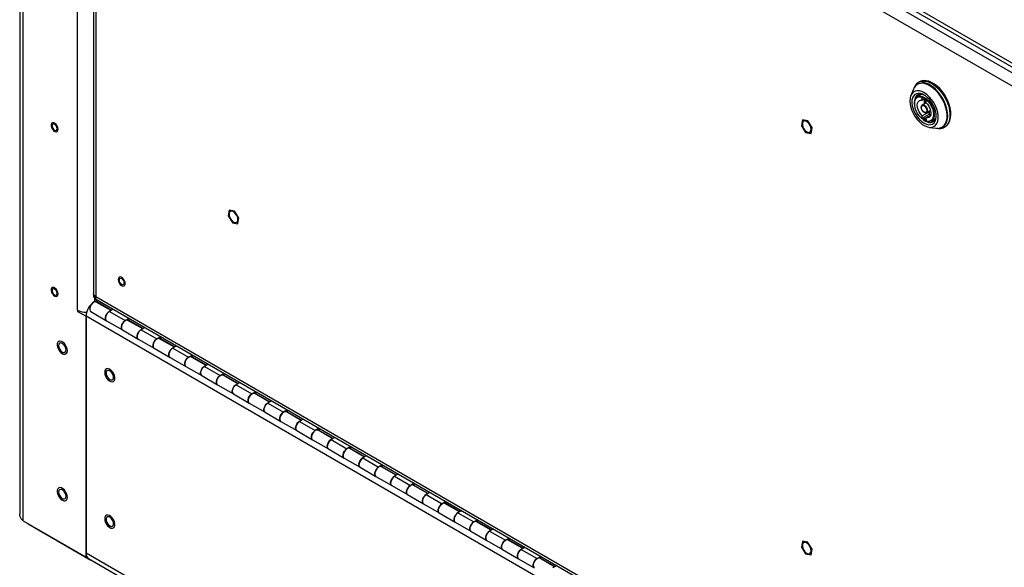
# Model space of a CAD drawing. Units: inches. Extents: x 0.4 to 16.6, y 0.2 to 10.8.
# Drawn here: x 1.7 to 2.8, y 2 to 2.6 of the extents above; entities that cross this region are included whole.
import ezdxf

# ---------------------------------------------------------------- set-up
doc = ezdxf.new("R2010")
doc.units = ezdxf.units.IN
doc.header["$MEASUREMENT"] = 0

msp = doc.modelspace()

# ---------------------------------------------------------------- linework, layer by layer
at = {"color": 7, "linetype": 'Continuous', "lineweight": 25}
for p, q in [((1.65443, 3.28718), (1.65443, 2.07947)), ((1.65832, 2.07173), (1.65832, 3.28406)), ((1.71906, 2.30658), (1.71906, 3.18379)), ((1.72847, 3.17901), (3.61998, 2.08707)), ((1.73122, 3.17292), (3.62273, 2.08098)), ((1.74356, 3.1594), (3.6179, 2.07737)), ((1.7367, 3.15189), (1.7367, 2.3244)), ((3.60905, 2.06745), (1.73939, 3.14678)), ((1.73939, 3.14678), (1.73939, 2.32199)), ((2.65783, 2.56096), (2.65826, 2.56119)), ((2.65818, 2.56117), (2.65783, 2.56096)), ((2.65865, 2.56142), (2.65818, 2.56117)), ((2.65179, 2.55315), (2.6489, 2.5461)), ((2.65691, 2.55888), (2.65621, 2.55848)), ((2.66105, 2.54741), (2.65637, 2.54471)), ((2.66155, 2.54073), (2.66152, 2.54356)), ((2.66155, 2.54073), (2.66422, 2.54227)), ((2.6657, 2.54121), (2.66573, 2.53837)), ((2.66609, 2.53804), (2.66168, 2.5355)), ((2.66173, 2.52362), (2.66938, 2.52804)), ((2.6666, 2.52698), (2.67101, 2.52952)), ((2.66938, 2.52804), (2.66902, 2.52837)), ((2.66941, 2.52521), (2.66938, 2.52804)), ((2.66994, 2.52829), (2.66952, 2.52866)), ((2.66996, 2.52548), (2.66994, 2.52829)), ((2.52802, 2.51886), (2.5268, 2.51249)), ((2.53399, 2.5178), (2.52807, 2.5189)), ((2.53878, 2.51026), (2.53408, 2.51774)), ((2.66175, 2.52079), (2.66173, 2.52362)), ((2.66175, 2.52079), (2.66941, 2.52521)), ((2.6628, 2.52001), (2.66419, 2.52081)), ((2.66281, 2.51936), (2.6628, 2.52001)), ((2.66291, 2.51925), (2.66526, 2.51765)), ((2.6642, 2.51967), (2.66323, 2.51911)), ((2.6642, 2.51967), (2.66419, 2.52081)), ((2.66592, 2.51943), (2.66489, 2.51883)), ((2.66489, 2.51883), (2.66489, 2.51818)), ((2.6659, 2.52126), (2.67107, 2.52425)), ((2.6659, 2.52126), (2.66593, 2.51843)), ((2.66996, 2.52548), (2.6711, 2.52483)), ((2.67192, 2.51777), (2.6766, 2.52047)), ((2.52682, 2.51238), (2.53152, 2.50491)), ((2.53758, 2.50378), (2.5388, 2.51016)), ((2.66939, 2.51061), (2.67694, 2.50958)), ((2.68377, 2.51075), (2.68446, 2.51115)), ((2.68673, 2.5109), (2.68708, 2.51111)), ((2.53161, 2.50484), (2.53753, 2.50374)), ((1.88826, 2.41827), (1.88704, 2.41189)), ((1.89424, 2.41721), (1.88832, 2.41831)), ((1.88707, 2.41178), (1.89177, 2.40431)), ((1.89902, 2.40967), (1.89432, 2.41714)), ((1.89783, 2.40318), (1.89905, 2.40956)), ((1.89185, 2.40424), (1.89777, 2.40314)), ((1.7367, 2.3244), (1.7367, 2.32332)), ((1.73687, 2.3237), (1.7367, 2.3244)), ((1.73939, 2.32199), (1.7374, 2.32304)), ((1.73787, 2.32016), (1.73787, 2.31621)), ((1.7392, 2.31899), (1.74013, 2.31846)), ((1.73961, 2.31895), (1.7393, 2.31974)), ((1.73939, 2.32199), (3.60905, 1.24266)), ((1.73787, 2.31621), (1.74094, 2.31799)), ((1.73787, 2.31621), (1.73829, 2.31597)), ((1.75633, 2.30626), (1.73992, 2.31573)), ((1.74013, 2.31846), (3.61213, 1.23777)), ((1.74121, 2.31549), (1.74121, 2.31783)), ((1.75677, 2.30651), (1.74121, 2.31549)), ((1.74563, 2.31294), (1.7452, 2.31269)), ((1.75879, 2.30768), (1.75454, 2.30522)), ((1.71906, 2.30658), (1.71906, 2.30535)), ((1.72018, 2.306), (1.71906, 2.30535)), ((1.71906, 2.30535), (1.72847, 2.29992)), ((3.61998, 1.20798), (1.72847, 2.29992)), ((1.72847, 2.29992), (1.72847, 2.03586)), ((1.72847, 2.03124), (1.72847, 2.29992)), ((1.7338, 2.30512), (1.75148, 2.29492)), ((1.75454, 2.30522), (1.77222, 2.29502)), ((1.77647, 2.29747), (1.77222, 2.29502)), ((1.77657, 2.29508), (1.77657, 2.29742)), ((1.75148, 2.29492), (1.76916, 2.28471)), ((1.79169, 2.28585), (1.77528, 2.29532)), ((1.77657, 2.29508), (1.77613, 2.29483)), ((1.79212, 2.2861), (1.77657, 2.29508)), ((1.79415, 2.28727), (1.7899, 2.28481)), ((1.76916, 2.28471), (1.78683, 2.27451)), ((1.7899, 2.28481), (1.80757, 2.27461)), ((1.81183, 2.27706), (1.80757, 2.27461)), ((1.82704, 2.26544), (1.81064, 2.27491)), ((1.81192, 2.27467), (1.81192, 2.27701)), ((1.78683, 2.27451), (1.80451, 2.2643)), ((1.80451, 2.2643), (1.82219, 2.2541)), ((1.81192, 2.27467), (1.81149, 2.27442)), ((1.82748, 2.26569), (1.81192, 2.27467)), ((1.8295, 2.26686), (1.82525, 2.2644)), ((1.82525, 2.2644), (1.84293, 2.2542)), ((1.82219, 2.2541), (1.83987, 2.24389)), ((1.84718, 2.25665), (1.84293, 2.2542)), ((1.8624, 2.24503), (1.84599, 2.2545)), ((1.84728, 2.25426), (1.84684, 2.25401)), ((1.84728, 2.25426), (1.84728, 2.2566)), ((1.86283, 2.24528), (1.84728, 2.25426)), ((1.83987, 2.24389), (1.85754, 2.23369)), ((1.86486, 2.24645), (1.86061, 2.24399)), ((1.86061, 2.24399), (1.87828, 2.23379)), ((1.85754, 2.23369), (1.87522, 2.22348)), ((1.88254, 2.23624), (1.87828, 2.23379)), ((1.89776, 2.22462), (1.88135, 2.23409)), ((1.88263, 2.23385), (1.8822, 2.2336)), ((1.88263, 2.23385), (1.88263, 2.23619)), ((1.89819, 2.22487), (1.88263, 2.23385)), ((1.87522, 2.22348), (1.8929, 2.21328)), ((1.90021, 2.22604), (1.89596, 2.22358)), ((1.89596, 2.22358), (1.91364, 2.21338)), ((1.8929, 2.21328), (1.91058, 2.20307)), ((1.91789, 2.21583), (1.91364, 2.21338)), ((1.93311, 2.20421), (1.9167, 2.21368)), ((1.91799, 2.21344), (1.91755, 2.21319)), ((1.91799, 2.21344), (1.91799, 2.21578)), ((1.93354, 2.20446), (1.91799, 2.21344)), ((1.91058, 2.20307), (1.92825, 2.19287)), ((1.93557, 2.20563), (1.93132, 2.20317)), ((1.93132, 2.20317), (1.94899, 2.19297)), ((1.92825, 2.19287), (1.94593, 2.18266)), ((1.95325, 2.19542), (1.94899, 2.19297)), ((1.96847, 2.1838), (1.95206, 2.19327)), ((1.95334, 2.19303), (1.95291, 2.19278)), ((1.95334, 2.19303), (1.95334, 2.19537)), ((1.9689, 2.18405), (1.95334, 2.19303)), ((1.94593, 2.18266), (1.96361, 2.17246)), ((1.97093, 2.18522), (1.96667, 2.18276)), ((1.96667, 2.18276), (1.98435, 2.17256)), ((1.96361, 2.17246), (1.98129, 2.16225)), ((1.9886, 2.17501), (1.98435, 2.17256)), ((2.00382, 2.16339), (1.98741, 2.17286)), ((1.9887, 2.17262), (1.98827, 2.17237)), ((1.9887, 2.17262), (1.9887, 2.17496)), ((2.00425, 2.16364), (1.9887, 2.17262)), ((2.00628, 2.16481), (2.00203, 2.16235)), ((1.98129, 2.16225), (1.99897, 2.15205)), ((2.00203, 2.16235), (2.01971, 2.15215)), ((2.02396, 2.1546), (2.01971, 2.15215)), ((2.02405, 2.15221), (2.02405, 2.15455)), ((1.99897, 2.15205), (2.01664, 2.14184)), ((2.03918, 2.14298), (2.02277, 2.15245)), ((2.02405, 2.15221), (2.02362, 2.15196)), ((2.03961, 2.14323), (2.02405, 2.15221)), ((2.04164, 2.1444), (2.03738, 2.14194)), ((2.01664, 2.14184), (2.03432, 2.13164)), ((2.03738, 2.14194), (2.05506, 2.13174)), ((2.05931, 2.13419), (2.05506, 2.13174)), ((2.07453, 2.12257), (2.05812, 2.13204)), ((2.05941, 2.1318), (2.05941, 2.13414)), ((2.03432, 2.13164), (2.052, 2.12143)), ((2.052, 2.12143), (2.06968, 2.11123)), ((2.05941, 2.1318), (2.05898, 2.13155)), ((2.07497, 2.12282), (2.05941, 2.1318)), ((2.07699, 2.12399), (2.07274, 2.12153)), ((2.07274, 2.12153), (2.09042, 2.11133)), ((2.06968, 2.11123), (2.08735, 2.10102)), ((2.09467, 2.11378), (2.09042, 2.11133)), ((2.10989, 2.10216), (2.09348, 2.11163)), ((2.09476, 2.11139), (2.09433, 2.11114)), ((2.09476, 2.11139), (2.09476, 2.11373)), ((2.11032, 2.10241), (2.09476, 2.11139)), ((2.08735, 2.10102), (2.10503, 2.09082)), ((2.11235, 2.10358), (2.10809, 2.10112)), ((2.10809, 2.10112), (2.12577, 2.09092)), ((2.10503, 2.09082), (2.12271, 2.08061)), ((2.13002, 2.09337), (2.12577, 2.09092)), ((2.14524, 2.08175), (2.12883, 2.09122)), ((2.13012, 2.09098), (2.12969, 2.09073)), ((2.13012, 2.09098), (2.13012, 2.09332)), ((2.14568, 2.082), (2.13012, 2.09098)), ((2.12271, 2.08061), (2.14039, 2.07041)), ((2.1477, 2.08317), (2.14345, 2.08071)), ((2.14345, 2.08071), (2.16113, 2.07051)), ((1.65832, 2.07173), (1.72847, 2.03124)), ((1.66372, 2.06861), (1.66372, 2.06861)), ((1.66372, 2.06861), (1.73387, 2.02811)), ((2.14039, 2.07041), (2.15806, 2.0602)), ((2.16538, 2.07296), (2.16113, 2.07051)), ((2.1806, 2.06134), (2.16419, 2.07081)), ((2.16548, 2.07057), (2.16504, 2.07032)), ((2.16548, 2.07057), (2.16548, 2.07291)), ((2.18103, 2.06159), (2.16548, 2.07057)), ((2.15806, 2.0602), (2.17574, 2.05)), ((2.18306, 2.06276), (2.1788, 2.0603)), ((2.1788, 2.0603), (2.19648, 2.0501)), ((2.17574, 2.05), (2.19342, 2.03979)), ((2.20074, 2.05255), (2.19648, 2.0501)), ((2.21595, 2.04093), (2.19954, 2.0504)), ((2.20083, 2.05016), (2.2004, 2.04991)), ((2.20083, 2.05016), (2.20083, 2.0525)), ((2.21639, 2.04118), (2.20083, 2.05016)), ((2.52802, 2.04894), (2.5268, 2.04257)), ((2.53399, 2.04788), (2.52807, 2.04898)), ((2.53878, 2.04034), (2.53408, 2.04782)), ((3.61998, 0.94391), (1.72847, 2.03586)), ((2.19342, 2.03979), (2.2111, 2.02959)), ((2.21841, 2.04235), (2.21416, 2.03989)), ((2.21416, 2.03989), (2.23184, 2.02969)), ((2.52682, 2.04246), (2.53152, 2.03499)), ((2.53161, 2.03492), (2.53753, 2.03382)), ((2.53758, 2.03386), (2.5388, 2.04024)), ((1.72847, 2.03124), (1.72936, 2.03175)), ((1.73122, 2.02977), (3.61998, 0.93941)), ((1.73387, 2.02811), (1.73387, 2.02824)), ((1.73398, 2.02818), (1.73387, 2.02811)), ((2.2111, 2.02959), (2.22878, 2.01938)), ((2.23609, 2.03214), (2.23184, 2.02969)), ((2.25131, 2.02052), (2.2349, 2.02999)), ((2.23619, 2.02975), (2.23575, 2.0295)), ((2.23619, 2.02975), (2.23619, 2.03209)), ((2.25174, 2.02077), (2.23619, 2.02975)), ((2.25377, 2.02194), (2.24952, 2.01948))]:
    msp.add_line(p, q, dxfattribs=at)
at = {"color": 7, "linetype": 'Continuous', "lineweight": 25, "flags": 128}
for points in [[(2.65826, 2.56119), (2.65922, 2.56162), (2.66183, 2.56225), (2.66471, 2.56222), (2.66777, 2.56155), (2.67095, 2.56025), (2.67415, 2.55835), (2.67731, 2.55589), (2.68035, 2.55295), (2.68319, 2.54959), (2.68576, 2.54589), (2.68799, 2.54194), (2.68984, 2.53785), (2.69126, 2.53371), (2.69221, 2.52962), (2.69267, 2.52569), (2.69263, 2.52202), (2.69208, 2.51868), (2.69105, 2.51577), (2.68956, 2.51336), (2.68764, 2.5115), (2.68674, 2.51091)], [(2.68708, 2.51111), (2.68799, 2.5117), (2.68991, 2.51356), (2.6914, 2.51598), (2.69243, 2.51889), (2.69298, 2.52222), (2.69302, 2.5259), (2.69256, 2.52983), (2.69161, 2.53391), (2.6902, 2.53805), (2.68835, 2.54215), (2.68611, 2.54609), (2.68354, 2.54979), (2.6807, 2.55315), (2.67767, 2.5561), (2.67451, 2.55855), (2.6713, 2.56045), (2.66813, 2.56175), (2.66506, 2.56243), (2.66219, 2.56245), (2.65957, 2.56183), (2.65865, 2.56142)], [(2.68681, 2.51105), (2.68798, 2.51168), (2.68994, 2.51346), (2.69151, 2.51569), (2.69268, 2.51834), (2.69343, 2.52138), (2.69372, 2.52477), (2.69355, 2.52841), (2.69293, 2.53222), (2.69187, 2.5361), (2.69041, 2.53998), (2.68857, 2.54377), (2.68639, 2.5474), (2.68393, 2.5508), (2.68123, 2.55389), (2.67833, 2.5566), (2.6753, 2.55889), (2.67219, 2.56068), (2.66905, 2.56194), (2.66595, 2.56261), (2.66298, 2.56266), (2.66024, 2.56209), (2.65876, 2.56139), (2.65876, 2.56139)], [(2.64786, 2.53994), (2.64814, 2.53651), (2.64893, 2.53289), (2.6502, 2.52922), (2.6519, 2.5256), (2.65398, 2.52216), (2.65637, 2.519), (2.659, 2.51623), (2.66178, 2.51393), (2.66463, 2.51218), (2.66744, 2.51103), (2.67014, 2.51053), (2.67263, 2.51068), (2.67483, 2.51149), (2.67668, 2.51292), (2.67811, 2.51494), (2.67907, 2.51747), (2.67955, 2.52044), (2.67951, 2.52374), (2.67897, 2.52728), (2.67794, 2.53094), (2.67645, 2.5346), (2.67456, 2.53814), (2.67231, 2.54145), (2.66979, 2.54443), (2.66707, 2.54698), (2.66425, 2.54901), (2.66141, 2.55046), (2.65864, 2.55129), (2.65604, 2.55147), (2.65368, 2.55099), (2.65165, 2.54986), (2.65001, 2.54813), (2.6488, 2.54585), (2.64808, 2.54309), (2.64786, 2.53994)], [(2.67694, 2.50958), (2.67925, 2.50947), (2.68188, 2.50992), (2.6842, 2.51101), (2.68616, 2.51272), (2.68769, 2.51499), (2.68877, 2.51777), (2.68936, 2.52098), (2.68945, 2.52455), (2.68904, 2.52838), (2.68813, 2.53237), (2.68675, 2.53642), (2.68494, 2.54042), (2.68274, 2.54427), (2.68021, 2.54787), (2.67742, 2.55113), (2.67443, 2.55396), (2.67133, 2.55629), (2.66819, 2.55806), (2.6651, 2.55922), (2.66214, 2.55974), (2.65938, 2.55961), (2.6569, 2.55884), (2.65475, 2.55743), (2.653, 2.55544), (2.65179, 2.55315)], [(2.68446, 2.51115), (2.68593, 2.51219), (2.68768, 2.51419), (2.68899, 2.51672), (2.68982, 2.51973), (2.69016, 2.52313), (2.69, 2.52684), (2.68934, 2.53076), (2.68819, 2.5348), (2.68659, 2.53883), (2.68458, 2.54277), (2.68221, 2.54651), (2.67954, 2.54995), (2.67664, 2.55301), (2.67358, 2.55559), (2.67045, 2.55765)], [(2.66389, 2.51523), (2.66645, 2.51407), (2.66892, 2.51352), (2.6712, 2.5136), (2.67321, 2.51431), (2.67487, 2.51562), (2.67614, 2.51749), (2.67695, 2.51985), (2.67729, 2.52261), (2.67714, 2.52567), (2.6765, 2.52892), (2.6754, 2.53225), (2.67388, 2.53554), (2.67199, 2.53866), (2.6698, 2.5415), (2.66739, 2.54397), (2.66486, 2.54596), (2.66228, 2.54742), (2.65975, 2.54828), (2.65736, 2.54851), (2.65521, 2.54812), (2.65336, 2.5471), (2.65189, 2.5455), (2.65085, 2.54338), (2.65027, 2.54081), (2.65018, 2.53789), (2.65058, 2.53471), (2.65145, 2.53141), (2.65276, 2.52808), (2.65448, 2.52487), (2.65652, 2.52187), (2.65883, 2.51921), (2.66132, 2.51697), (2.66389, 2.51523)], [(2.66444, 2.54623), (2.66374, 2.54657), (2.66133, 2.54735), (2.65908, 2.5475), (2.65708, 2.54701), (2.6554, 2.54589), (2.65412, 2.54419), (2.65329, 2.54199), (2.65295, 2.53937), (2.6531, 2.53644), (2.65321, 2.5357)], [(2.65315, 2.53734), (2.65315, 2.53803), (2.6535, 2.54057), (2.65434, 2.54266), (2.65565, 2.54421), (2.65736, 2.54515), (2.65939, 2.54543), (2.66164, 2.54505), (2.66401, 2.54401), (2.66639, 2.54237), (2.66866, 2.54021), (2.67072, 2.53762), (2.67247, 2.53473), (2.67382, 2.53168), (2.67472, 2.5286), (2.67512, 2.52565), (2.675, 2.52297), (2.67437, 2.52067), (2.67326, 2.51887), (2.67172, 2.51766), (2.66982, 2.51708), (2.66765, 2.51718), (2.66532, 2.51793), (2.66532, 2.51793)], [(2.66281, 2.51936), (2.66056, 2.52117), (2.65845, 2.52345), (2.6566, 2.52608), (2.65508, 2.52894), (2.65397, 2.5319), (2.65332, 2.53482), (2.65315, 2.53756), (2.65349, 2.53999), (2.65431, 2.54199), (2.65454, 2.54236)], [(2.66173, 2.52362), (2.6599, 2.52555), (2.65833, 2.52784), (2.65712, 2.53034), (2.65635, 2.53289), (2.65607, 2.53531), (2.6563, 2.53744), (2.65703, 2.53915), (2.6582, 2.54031), (2.65974, 2.54085), (2.66155, 2.54073)], [(2.65792, 2.54456), (2.65916, 2.54465), (2.66132, 2.54428), (2.6636, 2.54328), (2.66588, 2.54171), (2.66807, 2.53963), (2.67004, 2.53715), (2.67173, 2.53437), (2.67303, 2.53144), (2.6739, 2.52848), (2.67428, 2.52565), (2.67418, 2.52306), (2.67358, 2.52085), (2.67282, 2.5195)], [(2.66066, 2.53272), (2.66088, 2.53395), (2.66153, 2.53473), (2.66252, 2.53494), (2.66369, 2.53455), (2.66486, 2.53362), (2.66587, 2.53229), (2.66654, 2.53076), (2.66679, 2.52927), (2.66657, 2.52804), (2.66592, 2.52726), (2.66493, 2.52705), (2.66376, 2.52744), (2.66259, 2.52837), (2.66159, 2.5297), (2.66091, 2.53123), (2.66066, 2.53272)], [(2.66163, 2.53547), (2.66165, 2.53548), (2.66168, 2.5355)], [(2.66168, 2.5355), (2.66277, 2.53572), (2.6641, 2.53528), (2.66544, 2.53422), (2.66657, 2.53271), (2.66734, 2.53097), (2.66762, 2.52928)], [(2.66573, 2.53837), (2.66755, 2.53645), (2.66912, 2.53415), (2.67033, 2.53165), (2.6711, 2.5291), (2.67138, 2.52668), (2.67115, 2.52455), (2.67042, 2.52285), (2.66925, 2.52169), (2.66771, 2.52115), (2.6659, 2.52126)], [(2.53777, 2.50845), (2.5375, 2.51047), (2.53672, 2.51258), (2.53552, 2.51455), (2.53402, 2.51618), (2.53239, 2.51727), (2.5308, 2.51773), (2.52944, 2.51748), (2.52843, 2.51657), (2.5279, 2.51509), (2.5279, 2.51321), (2.52843, 2.51111), (2.52944, 2.50904), (2.5308, 2.50722), (2.53239, 2.50584), (2.53402, 2.50506), (2.53552, 2.50495), (2.53672, 2.50553), (2.5375, 2.50675), (2.53777, 2.50845)], [(1.691, 2.50857), (1.69229, 2.50708), (1.69372, 2.50608), (1.69511, 2.50572), (1.69627, 2.50604), (1.69704, 2.50701), (1.69732, 2.50848), (1.69706, 2.51027), (1.69632, 2.51212), (1.69517, 2.5138), (1.69379, 2.51507), (1.69235, 2.51576), (1.69105, 2.51578), (1.69007, 2.51512), (1.68954, 2.51388), (1.68953, 2.51222), (1.69004, 2.51037), (1.691, 2.50857)], [(1.69618, 2.50918), (1.69597, 2.51053), (1.69536, 2.51192), (1.69446, 2.51314), (1.69339, 2.514), (1.69233, 2.51437), (1.69142, 2.5142), (1.69082, 2.5135), (1.69061, 2.51239), (1.69082, 2.51104), (1.69142, 2.50965), (1.69233, 2.50843), (1.69339, 2.50757), (1.69446, 2.5072), (1.69536, 2.50738), (1.69597, 2.50807), (1.69618, 2.50918)], [(1.89801, 2.40786), (1.89774, 2.40987), (1.89696, 2.41198), (1.89576, 2.41396), (1.89426, 2.41558), (1.89263, 2.41668), (1.89105, 2.41713), (1.88968, 2.41689), (1.88868, 2.41598), (1.88815, 2.4145), (1.88815, 2.41261), (1.88868, 2.41052), (1.88968, 2.40845), (1.89105, 2.40662), (1.89263, 2.40524), (1.89426, 2.40446), (1.89576, 2.40435), (1.89696, 2.40494), (1.89774, 2.40615), (1.89801, 2.40786)], [(1.76542, 2.33713), (1.76659, 2.33549), (1.76799, 2.33427), (1.76942, 2.33365), (1.77069, 2.3337), (1.77164, 2.33442), (1.77212, 2.33571), (1.77208, 2.3374), (1.77152, 2.33926), (1.77051, 2.34103), (1.76921, 2.34249), (1.76777, 2.34343), (1.76639, 2.34372), (1.76527, 2.34333), (1.76454, 2.3423), (1.76432, 2.34079), (1.76462, 2.33898), (1.76542, 2.33713)], [(1.77102, 2.33705), (1.77081, 2.33594), (1.77021, 2.33524), (1.76931, 2.33507), (1.76824, 2.33544), (1.76718, 2.3363), (1.76627, 2.33752), (1.76567, 2.33891), (1.76546, 2.34026), (1.76567, 2.34137), (1.76627, 2.34206), (1.76718, 2.34224), (1.76824, 2.34187), (1.76931, 2.34101), (1.77021, 2.33979), (1.77081, 2.3384), (1.77102, 2.33705)], [(1.691, 2.32485), (1.69229, 2.32336), (1.69372, 2.32236), (1.69511, 2.322), (1.69627, 2.32232), (1.69704, 2.32329), (1.69732, 2.32476), (1.69706, 2.32655), (1.69632, 2.3284), (1.69517, 2.33008), (1.69379, 2.33135), (1.69235, 2.33204), (1.69105, 2.33205), (1.69007, 2.3314), (1.68954, 2.33016), (1.68953, 2.3285), (1.69004, 2.32665), (1.691, 2.32485)], [(1.69618, 2.32546), (1.69597, 2.32681), (1.69536, 2.3282), (1.69446, 2.32942), (1.69339, 2.33028), (1.69233, 2.33065), (1.69142, 2.33047), (1.69082, 2.32978), (1.69061, 2.32867), (1.69082, 2.32732), (1.69142, 2.32593), (1.69233, 2.32471), (1.69339, 2.32385), (1.69446, 2.32348), (1.69536, 2.32366), (1.69597, 2.32435), (1.69618, 2.32546)], [(1.73992, 2.31573), (1.73943, 2.31594), (1.7381, 2.31594), (1.73664, 2.31529), (1.73519, 2.31408), (1.73395, 2.31244), (1.73304, 2.31057), (1.73258, 2.30868), (1.73262, 2.30699), (1.73315, 2.30571), (1.7338, 2.30512)], [(1.75148, 2.29492), (1.75083, 2.2955), (1.75029, 2.29679), (1.75026, 2.29847), (1.75072, 2.30036), (1.75162, 2.30224), (1.75287, 2.30387), (1.75431, 2.30509), (1.75454, 2.30522)], [(1.75454, 2.30522), (1.75308, 2.30409), (1.7518, 2.30251), (1.75083, 2.30066), (1.75029, 2.29875), (1.75026, 2.29702), (1.75072, 2.29567), (1.75148, 2.29492)], [(1.77528, 2.29532), (1.77478, 2.29553), (1.77346, 2.29553), (1.77199, 2.29488), (1.77055, 2.29367), (1.7693, 2.29203), (1.76839, 2.29016), (1.76793, 2.28827), (1.76797, 2.28658), (1.76851, 2.2853), (1.76916, 2.28471)], [(1.76916, 2.28471), (1.76839, 2.28546), (1.76793, 2.28682), (1.76797, 2.28855), (1.76851, 2.29045), (1.76947, 2.2923), (1.77076, 2.29389), (1.77222, 2.29502)], [(1.78683, 2.27451), (1.78618, 2.27509), (1.78565, 2.27638), (1.78561, 2.27806), (1.78607, 2.27995), (1.78698, 2.28183), (1.78823, 2.28346), (1.78967, 2.28468), (1.7899, 2.28481)], [(1.7899, 2.28481), (1.78844, 2.28368), (1.78715, 2.2821), (1.78618, 2.28025), (1.78565, 2.27834), (1.78561, 2.27661), (1.78607, 2.27526), (1.78683, 2.27451)], [(1.81064, 2.27491), (1.81014, 2.27512), (1.80882, 2.27512), (1.80735, 2.27447), (1.8059, 2.27326), (1.80466, 2.27162), (1.80375, 2.26975), (1.80329, 2.26786), (1.80333, 2.26617), (1.80386, 2.26489), (1.80451, 2.2643)], [(1.70748, 2.26328), (1.70682, 2.26548), (1.70573, 2.26761), (1.7043, 2.2695), (1.70266, 2.27098), (1.70096, 2.27191), (1.69935, 2.27222), (1.69797, 2.27187), (1.69694, 2.2709), (1.69636, 2.26939), (1.69627, 2.26747), (1.69669, 2.26533), (1.69758, 2.26314), (1.69885, 2.2611), (1.7004, 2.2594), (1.70209, 2.25818), (1.70377, 2.25756), (1.70528, 2.25758), (1.7065, 2.25825), (1.70731, 2.2595), (1.70765, 2.26123), (1.70748, 2.26328)], [(1.70613, 2.26244), (1.70587, 2.26424), (1.70515, 2.2661), (1.70404, 2.26782), (1.70267, 2.26918), (1.70122, 2.27002), (1.69986, 2.27023), (1.69875, 2.2698), (1.69803, 2.26877), (1.69777, 2.26726), (1.69803, 2.26547), (1.69875, 2.2636), (1.69986, 2.26188), (1.70122, 2.26052), (1.70267, 2.25968), (1.70404, 2.25947), (1.70515, 2.25991), (1.70587, 2.26094), (1.70613, 2.26244)], [(1.80451, 2.2643), (1.80375, 2.26505), (1.80329, 2.26641), (1.80333, 2.26814), (1.80386, 2.27004), (1.80483, 2.27189), (1.80612, 2.27348), (1.80757, 2.27461)], [(1.82219, 2.2541), (1.82154, 2.25468), (1.821, 2.25597), (1.82097, 2.25765), (1.82143, 2.25954), (1.82233, 2.26142), (1.82358, 2.26305), (1.82502, 2.26427), (1.82525, 2.2644)], [(1.82525, 2.2644), (1.82379, 2.26327), (1.82251, 2.26169), (1.82154, 2.25984), (1.821, 2.25793), (1.82097, 2.2562), (1.82143, 2.25485), (1.82219, 2.2541)], [(1.84599, 2.2545), (1.84549, 2.25471), (1.84417, 2.25471), (1.8427, 2.25406), (1.84126, 2.25285), (1.84001, 2.25121), (1.8391, 2.24934), (1.83864, 2.24745), (1.83868, 2.24576), (1.83922, 2.24448), (1.83987, 2.24389)], [(1.83987, 2.24389), (1.8391, 2.24464), (1.83864, 2.246), (1.83868, 2.24773), (1.83922, 2.24963), (1.84018, 2.25148), (1.84147, 2.25307), (1.84293, 2.2542)], [(1.85754, 2.23369), (1.85689, 2.23427), (1.85636, 2.23556), (1.85632, 2.23724), (1.85678, 2.23913), (1.85769, 2.24101), (1.85894, 2.24264), (1.86038, 2.24386), (1.86061, 2.24399)], [(1.86061, 2.24399), (1.85915, 2.24286), (1.85786, 2.24128), (1.85689, 2.23943), (1.85636, 2.23752), (1.85632, 2.23579), (1.85678, 2.23444), (1.85754, 2.23369)], [(1.76062, 2.23202), (1.7601, 2.23419), (1.75913, 2.23636), (1.75779, 2.23835), (1.7562, 2.23997), (1.75451, 2.24108), (1.75285, 2.24158), (1.75139, 2.24143), (1.75024, 2.24064), (1.74951, 2.23928), (1.74928, 2.23747), (1.74954, 2.23538), (1.75029, 2.23318), (1.75146, 2.23108), (1.75294, 2.22926), (1.7546, 2.22788), (1.7563, 2.22706), (1.75788, 2.22689), (1.7592, 2.22736), (1.76015, 2.22845), (1.76063, 2.23005), (1.76062, 2.23202)], [(1.75498, 2.22941), (1.75641, 2.22888), (1.75767, 2.22899), (1.7586, 2.22974), (1.75909, 2.23103), (1.75909, 2.2327), (1.7586, 2.23456), (1.75767, 2.23638), (1.75641, 2.23794), (1.75498, 2.23906), (1.75355, 2.23959), (1.7523, 2.23948), (1.75137, 2.23874), (1.75087, 2.23745), (1.75087, 2.23577), (1.75137, 2.23391), (1.7523, 2.23209), (1.75355, 2.23053), (1.75498, 2.22941)], [(1.88135, 2.23409), (1.88085, 2.2343), (1.87953, 2.2343), (1.87806, 2.23365), (1.87661, 2.23244), (1.87537, 2.2308), (1.87446, 2.22893), (1.874, 2.22704), (1.87404, 2.22535), (1.87457, 2.22407), (1.87522, 2.22348)], [(1.87522, 2.22348), (1.87446, 2.22423), (1.874, 2.22559), (1.87404, 2.22732), (1.87457, 2.22922), (1.87554, 2.23107), (1.87683, 2.23266), (1.87828, 2.23379)], [(1.8929, 2.21328), (1.89225, 2.21386), (1.89172, 2.21515), (1.89168, 2.21683), (1.89214, 2.21872), (1.89304, 2.2206), (1.89429, 2.22223), (1.89573, 2.22345), (1.89596, 2.22358)], [(1.89596, 2.22358), (1.8945, 2.22245), (1.89322, 2.22087), (1.89225, 2.21902), (1.89172, 2.21711), (1.89168, 2.21538), (1.89214, 2.21403), (1.8929, 2.21328)], [(1.9167, 2.21368), (1.91621, 2.21389), (1.91488, 2.21389), (1.91341, 2.21324), (1.91197, 2.21203), (1.91072, 2.21039), (1.90982, 2.20852), (1.90935, 2.20663), (1.90939, 2.20494), (1.90993, 2.20366), (1.91058, 2.20307)], [(1.91058, 2.20307), (1.90982, 2.20382), (1.90935, 2.20518), (1.90939, 2.20691), (1.90993, 2.20881), (1.91089, 2.21066), (1.91218, 2.21225), (1.91364, 2.21338)], [(1.92825, 2.19287), (1.9276, 2.19345), (1.92707, 2.19474), (1.92703, 2.19642), (1.92749, 2.19831), (1.9284, 2.20019), (1.92965, 2.20182), (1.93109, 2.20304), (1.93132, 2.20317)], [(1.93132, 2.20317), (1.92986, 2.20204), (1.92857, 2.20046), (1.9276, 2.19861), (1.92707, 2.1967), (1.92703, 2.19497), (1.92749, 2.19362), (1.92825, 2.19287)], [(1.95206, 2.19327), (1.95156, 2.19348), (1.95024, 2.19348), (1.94877, 2.19283), (1.94733, 2.19162), (1.94608, 2.18998), (1.94517, 2.18811), (1.94471, 2.18622), (1.94475, 2.18453), (1.94528, 2.18325), (1.94593, 2.18266)], [(1.94593, 2.18266), (1.94517, 2.18341), (1.94471, 2.18477), (1.94475, 2.1865), (1.94528, 2.1884), (1.94625, 2.19025), (1.94754, 2.19184), (1.94899, 2.19297)], [(1.96361, 2.17246), (1.96296, 2.17304), (1.96243, 2.17433), (1.96239, 2.17601), (1.96285, 2.1779), (1.96376, 2.17978), (1.965, 2.18141), (1.96645, 2.18263), (1.96667, 2.18276)], [(1.96667, 2.18276), (1.96521, 2.18163), (1.96393, 2.18005), (1.96296, 2.17819), (1.96243, 2.17629), (1.96239, 2.17456), (1.96285, 2.17321), (1.96361, 2.17246)], [(1.98741, 2.17286), (1.98692, 2.17307), (1.98559, 2.17307), (1.98412, 2.17242), (1.98268, 2.17121), (1.98143, 2.16957), (1.98053, 2.1677), (1.98006, 2.16581), (1.9801, 2.16412), (1.98064, 2.16284), (1.98129, 2.16225)], [(1.98129, 2.16225), (1.98053, 2.163), (1.98006, 2.16436), (1.9801, 2.16609), (1.98064, 2.16799), (1.9816, 2.16984), (1.98289, 2.17143), (1.98435, 2.17256)], [(1.99897, 2.15205), (1.99832, 2.15263), (1.99778, 2.15392), (1.99774, 2.1556), (1.9982, 2.15749), (1.99911, 2.15937), (2.00036, 2.161), (2.0018, 2.16222), (2.00203, 2.16235)], [(2.00203, 2.16235), (2.00057, 2.16122), (1.99928, 2.15964), (1.99832, 2.15778), (1.99778, 2.15588), (1.99774, 2.15415), (1.9982, 2.1528), (1.99897, 2.15205)], [(2.02277, 2.15245), (2.02227, 2.15266), (2.02095, 2.15266), (2.01948, 2.15201), (2.01804, 2.1508), (2.01679, 2.14916), (2.01588, 2.14729), (2.01542, 2.1454), (2.01546, 2.14371), (2.01599, 2.14243), (2.01664, 2.14184)], [(2.01664, 2.14184), (2.01588, 2.14259), (2.01542, 2.14395), (2.01546, 2.14568), (2.01599, 2.14758), (2.01696, 2.14943), (2.01825, 2.15101), (2.01971, 2.15215)], [(2.03432, 2.13164), (2.03367, 2.13222), (2.03314, 2.13351), (2.0331, 2.13519), (2.03356, 2.13708), (2.03447, 2.13896), (2.03571, 2.14059), (2.03716, 2.14181), (2.03738, 2.14194)], [(2.03738, 2.14194), (2.03593, 2.14081), (2.03464, 2.13923), (2.03367, 2.13737), (2.03314, 2.13547), (2.0331, 2.13374), (2.03356, 2.13239), (2.03432, 2.13164)], [(2.05812, 2.13204), (2.05763, 2.13225), (2.0563, 2.13224), (2.05483, 2.1316), (2.05339, 2.13039), (2.05214, 2.12875), (2.05124, 2.12688), (2.05078, 2.12499), (2.05081, 2.1233), (2.05135, 2.12202), (2.052, 2.12143)], [(2.052, 2.12143), (2.05124, 2.12218), (2.05078, 2.12354), (2.05081, 2.12527), (2.05135, 2.12717), (2.05232, 2.12902), (2.0536, 2.1306), (2.05506, 2.13174)], [(2.06968, 2.11123), (2.06903, 2.11181), (2.06849, 2.1131), (2.06845, 2.11478), (2.06891, 2.11667), (2.06982, 2.11854), (2.07107, 2.12018), (2.07251, 2.1214), (2.07274, 2.12153)], [(2.07274, 2.12153), (2.07128, 2.1204), (2.06999, 2.11882), (2.06903, 2.11696), (2.06849, 2.11506), (2.06845, 2.11333), (2.06891, 2.11198), (2.06968, 2.11123)], [(2.09348, 2.11163), (2.09298, 2.11184), (2.09166, 2.11183), (2.09019, 2.11119), (2.08875, 2.10998), (2.0875, 2.10834), (2.08659, 2.10647), (2.08613, 2.10458), (2.08617, 2.10289), (2.0867, 2.10161), (2.08735, 2.10102)], [(2.08735, 2.10102), (2.08659, 2.10177), (2.08613, 2.10313), (2.08617, 2.10486), (2.0867, 2.10676), (2.08767, 2.10861), (2.08896, 2.11019), (2.09042, 2.11133)], [(1.70748, 2.09998), (1.70682, 2.10217), (1.70573, 2.1043), (1.7043, 2.10619), (1.70266, 2.10767), (1.70096, 2.10861), (1.69935, 2.10891), (1.69797, 2.10856), (1.69694, 2.10759), (1.69636, 2.10608), (1.69627, 2.10417), (1.69669, 2.10202), (1.69758, 2.09983), (1.69885, 2.0978), (1.7004, 2.09609), (1.70209, 2.09487), (1.70377, 2.09425), (1.70528, 2.09427), (1.7065, 2.09494), (1.70731, 2.09619), (1.70765, 2.09792), (1.70748, 2.09998)], [(1.70613, 2.09913), (1.70587, 2.10093), (1.70515, 2.1028), (1.70404, 2.10451), (1.70267, 2.10587), (1.70122, 2.10671), (1.69986, 2.10693), (1.69875, 2.10649), (1.69803, 2.10546), (1.69777, 2.10395), (1.69803, 2.10216), (1.69875, 2.10029), (1.69986, 2.09857), (1.70122, 2.09721), (1.70267, 2.09638), (1.70404, 2.09616), (1.70515, 2.0966), (1.70587, 2.09763), (1.70613, 2.09913)], [(2.10503, 2.09082), (2.10438, 2.0914), (2.10385, 2.09269), (2.10381, 2.09437), (2.10427, 2.09626), (2.10518, 2.09813), (2.10642, 2.09977), (2.10787, 2.10098), (2.10809, 2.10112)], [(2.10809, 2.10112), (2.10664, 2.09999), (2.10535, 2.0984), (2.10438, 2.09655), (2.10385, 2.09465), (2.10381, 2.09292), (2.10427, 2.09157), (2.10503, 2.09082)], [(2.12883, 2.09122), (2.12834, 2.09143), (2.12701, 2.09142), (2.12554, 2.09078), (2.1241, 2.08957), (2.12285, 2.08793), (2.12195, 2.08606), (2.12149, 2.08417), (2.12152, 2.08248), (2.12206, 2.0812), (2.12271, 2.08061)], [(2.12271, 2.08061), (2.12195, 2.08136), (2.12149, 2.08272), (2.12152, 2.08445), (2.12206, 2.08635), (2.12303, 2.0882), (2.12431, 2.08978), (2.12577, 2.09092)], [(1.76062, 2.06871), (1.7601, 2.07088), (1.75913, 2.07306), (1.75779, 2.07504), (1.7562, 2.07666), (1.75451, 2.07777), (1.75285, 2.07827), (1.75139, 2.07812), (1.75024, 2.07733), (1.74951, 2.07597), (1.74928, 2.07417), (1.74954, 2.07207), (1.75029, 2.06988), (1.75146, 2.06777), (1.75294, 2.06595), (1.7546, 2.06457), (1.7563, 2.06376), (1.75788, 2.06358), (1.7592, 2.06405), (1.76015, 2.06514), (1.76063, 2.06674), (1.76062, 2.06871)], [(2.14039, 2.07041), (2.13974, 2.07099), (2.1392, 2.07228), (2.13916, 2.07396), (2.13962, 2.07585), (2.14053, 2.07772), (2.14178, 2.07936), (2.14322, 2.08057), (2.14345, 2.08071)], [(2.14345, 2.08071), (2.14199, 2.07958), (2.1407, 2.07799), (2.13974, 2.07614), (2.1392, 2.07424), (2.13916, 2.07251), (2.13962, 2.07116), (2.14039, 2.07041)], [(1.75498, 2.06611), (1.75641, 2.06557), (1.75767, 2.06568), (1.7586, 2.06643), (1.75909, 2.06772), (1.75909, 2.06939), (1.7586, 2.07125), (1.75767, 2.07307), (1.75641, 2.07464), (1.75498, 2.07575), (1.75355, 2.07628), (1.7523, 2.07617), (1.75137, 2.07543), (1.75087, 2.07414), (1.75087, 2.07247), (1.75137, 2.07061), (1.7523, 2.06878), (1.75355, 2.06722), (1.75498, 2.06611)], [(2.16419, 2.07081), (2.16369, 2.07102), (2.16237, 2.07101), (2.1609, 2.07037), (2.15946, 2.06916), (2.15821, 2.06752), (2.1573, 2.06565), (2.15684, 2.06376), (2.15688, 2.06207), (2.15741, 2.06079), (2.15806, 2.0602)], [(2.15806, 2.0602), (2.1573, 2.06095), (2.15684, 2.06231), (2.15688, 2.06404), (2.15741, 2.06594), (2.15838, 2.06779), (2.15967, 2.06937), (2.16113, 2.07051)], [(2.17574, 2.05), (2.17509, 2.05058), (2.17456, 2.05187), (2.17452, 2.05355), (2.17498, 2.05544), (2.17589, 2.05731), (2.17714, 2.05895), (2.17858, 2.06016), (2.1788, 2.0603)], [(2.1788, 2.0603), (2.17735, 2.05917), (2.17606, 2.05758), (2.17509, 2.05573), (2.17456, 2.05383), (2.17452, 2.0521), (2.17498, 2.05075), (2.17574, 2.05)], [(2.19954, 2.0504), (2.19905, 2.05061), (2.19772, 2.0506), (2.19626, 2.04996), (2.19481, 2.04875), (2.19357, 2.04711), (2.19266, 2.04524), (2.1922, 2.04335), (2.19224, 2.04166), (2.19277, 2.04038), (2.19342, 2.03979)], [(2.19342, 2.03979), (2.19266, 2.04054), (2.1922, 2.0419), (2.19224, 2.04363), (2.19277, 2.04553), (2.19374, 2.04738), (2.19502, 2.04896), (2.19648, 2.0501)], [(2.53777, 2.03853), (2.5375, 2.04055), (2.53672, 2.04266), (2.53552, 2.04464), (2.53402, 2.04626), (2.53239, 2.04736), (2.5308, 2.04781), (2.52944, 2.04756), (2.52843, 2.04665), (2.5279, 2.04517), (2.5279, 2.04329), (2.52843, 2.04119), (2.52944, 2.03912), (2.5308, 2.0373), (2.53239, 2.03592), (2.53402, 2.03514), (2.53552, 2.03503), (2.53672, 2.03562), (2.5375, 2.03683), (2.53777, 2.03853)], [(2.2111, 2.02959), (2.21045, 2.03017), (2.20991, 2.03146), (2.20987, 2.03314), (2.21034, 2.03503), (2.21124, 2.0369), (2.21249, 2.03854), (2.21393, 2.03975), (2.21416, 2.03989)], [(2.21416, 2.03989), (2.2127, 2.03876), (2.21141, 2.03717), (2.21045, 2.03532), (2.20991, 2.03342), (2.20987, 2.03169), (2.21034, 2.03034), (2.2111, 2.02959)], [(2.2349, 2.02999), (2.2344, 2.0302), (2.23308, 2.03019), (2.23161, 2.02955), (2.23017, 2.02834), (2.22892, 2.0267), (2.22801, 2.02483), (2.22755, 2.02294), (2.22759, 2.02125), (2.22812, 2.01997), (2.22878, 2.01938)], [(2.22878, 2.01938), (2.22801, 2.02013), (2.22755, 2.02149), (2.22759, 2.02322), (2.22812, 2.02512), (2.22909, 2.02697), (2.23038, 2.02855), (2.23184, 2.02969)]]:
    msp.add_lwpolyline(points, dxfattribs=at)
at = {"color": 7, "linetype": 'Continuous', "lineweight": 25}
for centre, radius, start, end in [((2.66262, 2.54663), 0.01352, 54.59407, 115.0069), ((2.65882, 2.53948), 0.00516, 100.03021, 146.04017), ((2.65731, 2.5312), 0.01306, 50.01588, 71.17117), ((2.674, 2.53964), 0.01028, 165.76079, 195.48324), ((2.67413, 2.53966), 0.00985, 166.03099, 194.56549), ((2.6656, 2.52982), 0.00302, 224.61879, 289.4678), ((2.66534, 2.52891), 0.00231, 303.16566, 9.05199), ((2.52984, 2.51645), 0.00302, 125.79807, 127.10764), ((2.52715, 2.50924), 0.01097, 50.80767, 51.36193), ((2.67203, 2.53347), 0.01632, 230.97763, 235.55886), ((2.67178, 2.5318), 0.01335, 235.39812, 243.97298), ((2.67285, 2.53248), 0.01545, 235.98389, 240.49716), ((2.66809, 2.52344), 0.00616, 238.7485, 320.1608), ((2.66902, 2.52813), 0.01018, 246.03875, 252.31621), ((2.66989, 2.52344), 0.00741, 231.37555, 4.29209), ((2.6794, 2.53751), 0.01585, 230.91926, 237.50562), ((2.53899, 2.51549), 0.01256, 193.84265, 194.34903), ((2.52661, 2.50715), 0.01256, 13.84265, 14.34903), ((2.53845, 2.51341), 0.01097, 230.80767, 231.36193), ((2.53576, 2.50619), 0.00302, 305.79807, 307.10764), ((1.89009, 2.41586), 0.00302, 125.79807, 127.10764), ((1.89924, 2.4149), 0.01256, 193.84265, 194.34903), ((1.88739, 2.40864), 0.01097, 50.80767, 51.36193), ((1.88685, 2.40655), 0.01256, 13.84265, 14.34903), ((1.8987, 2.41281), 0.01097, 230.80767, 231.36193), ((1.896, 2.40559), 0.00302, 305.79807, 307.10764), ((1.74888, 2.299), 0.02044, 122.60548, 177.39452), ((1.7282, 2.3239), 0.01958, 242.18903, 272.75221), ((2.52984, 2.04653), 0.00302, 125.79807, 127.10764), ((2.52715, 2.03932), 0.01097, 50.80767, 51.36193), ((1.73498, 2.03514), 0.00656, 173.70115, 234.98667), ((2.53899, 2.04557), 0.01256, 193.84265, 194.34903), ((2.53845, 2.04349), 0.01097, 230.80767, 231.36193), ((2.53576, 2.03627), 0.00302, 305.79807, 307.10764), ((2.52661, 2.03723), 0.01256, 13.84265, 14.34903)]:
    msp.add_arc(centre, radius, start, end, dxfattribs=at)
for points, knots in [([(2.65836, 2.56117), (2.65806, 2.56103), (2.65695, 2.56055), (2.65535, 2.55914), (2.65368, 2.55701), (2.65261, 2.55502), (2.65225, 2.55367), (2.65215, 2.55329)], [0, 0, 0, 0, 0.0994152, 0.3636348, 0.627501, 0.8953717, 1, 1, 1, 1]), ([(2.66163, 2.53544), (2.66136, 2.53522), (2.6608, 2.53476), (2.66053, 2.53387), (2.66051, 2.5333), (2.6605, 2.53316)], [0, 0, 0, 0, 0.4160885, 0.8613611, 1, 1, 1, 1]), ([(2.66051, 2.53278), (2.66052, 2.53257), (2.66056, 2.53185), (2.661, 2.53054), (2.66158, 2.52935), (2.66203, 2.52887), (2.6621, 2.5288)], [0, 0, 0, 0, 0.1599744, 0.5462076, 0.932431, 1, 1, 1, 1]), ([(2.6621, 2.5288), (2.66239, 2.5284), (2.66272, 2.52796), (2.66312, 2.52771), (2.66317, 2.52769)], [0, 0, 0, 0, 0.89067653, 1, 1, 1, 1]), ([(2.66938, 2.52804), (2.66941, 2.52805), (2.66947, 2.52809), (2.66957, 2.52814), (2.66969, 2.52819), (2.66981, 2.52824), (2.66989, 2.52827), (2.66993, 2.52829), (2.66993, 2.52829), (2.66994, 2.52829)], [0, 0, 0, 0, 0.1614134, 0.3223346, 0.4947849, 0.7005633, 0.9491378, 0.9919099, 1, 1, 1, 1]), ([(2.66281, 2.51936), (2.66281, 2.51931), (2.66282, 2.5192), (2.6629, 2.5191), (2.663, 2.51905), (2.66312, 2.51906), (2.6632, 2.5191), (2.66323, 2.51911)], [0, 0, 0, 0, 0.21597769, 0.43197347, 0.64745806, 0.86197089, 1, 1, 1, 1]), ([(2.66532, 2.51793), (2.66527, 2.51791), (2.66518, 2.51787), (2.66505, 2.51788), (2.66496, 2.51795), (2.6649, 2.51806), (2.6649, 2.51815), (2.66489, 2.51818)], [0, 0, 0, 0, 0.2134539, 0.4268932, 0.6407564, 0.8555443, 1, 1, 1, 1]), ([(2.66941, 2.52521), (2.66943, 2.52522), (2.66947, 2.52524), (2.66954, 2.52528), (2.66963, 2.52533), (2.66974, 2.52538), (2.66986, 2.52543), (2.66993, 2.52546), (2.66996, 2.52548)], [0, 0, 0, 0, 0.1078077, 0.2259312, 0.3570518, 0.5031362, 0.7768447, 1, 1, 1, 1]), ([(2.67768, 2.50973), (2.67836, 2.50959), (2.68005, 2.50925), (2.68261, 2.50941), (2.68499, 2.50996), (2.68624, 2.5107), (2.68671, 2.51098)], [0, 0, 0, 0, 0.205882, 0.5170025, 0.8203925, 1, 1, 1, 1]), ([(1.73674, 2.32332), (1.73672, 2.3232), (1.73666, 2.32254), (1.73703, 2.32131), (1.73791, 2.31996), (1.73874, 2.31918), (1.73924, 2.31898), (1.73925, 2.31897)], [0, 0, 0, 0, 0.0688912, 0.377246, 0.6962497, 0.9901093, 1, 1, 1, 1]), ([(1.7367, 2.32332), (1.7367, 2.32332), (1.7367, 2.32313), (1.73676, 2.32296), (1.73687, 2.32281), (1.73687, 2.32281)], [0, 0, 0, 0, 0.0000616, 0.9999384, 1, 1, 1, 1]), ([(1.7374, 2.32304), (1.7374, 2.32304), (1.73717, 2.32325), (1.73702, 2.32347), (1.73687, 2.3237)], [0, 0, 0, 0, 0.0001876, 1, 1, 1, 1]), ([(1.73687, 2.32281), (1.73687, 2.32281), (1.73691, 2.32276), (1.73699, 2.32267), (1.73733, 2.3224), (1.73778, 2.32223), (1.73825, 2.32213), (1.73825, 2.32213)], [0, 0, 0, 0, 0.0000302, 0.1450011, 0.2904274, 0.9999698, 1, 1, 1, 1]), ([(1.73825, 2.32213), (1.73825, 2.32213), (1.73839, 2.3221), (1.73863, 2.32206), (1.73895, 2.32202), (1.73913, 2.32201), (1.73924, 2.322), (1.7393, 2.322), (1.73934, 2.322), (1.73936, 2.32199), (1.73937, 2.32199), (1.73938, 2.32199), (1.73938, 2.32199), (1.73939, 2.32199)], [0, 0, 0, 0, 0.0000596, 0.4383478, 0.6748871, 0.8114407, 0.8909972, 0.9372006, 0.9639088, 0.9792912, 0.984314, 0.9861626, 1, 1, 1, 1]), ([(1.73939, 2.32199), (1.73939, 2.32199), (1.73919, 2.32161), (1.73889, 2.3209), (1.73877, 2.32032), (1.73875, 2.32006), (1.73875, 2.32006)], [0, 0, 0, 0, 0.0069094, 0.4954821, 0.9999702, 1, 1, 1, 1]), ([(1.73875, 2.32006), (1.73875, 2.32006), (1.73875, 2.32), (1.73874, 2.3199), (1.73875, 2.31967), (1.73879, 2.31951), (1.73884, 2.3194), (1.73884, 2.3194)], [0, 0, 0, 0, 0.0000606, 0.2047549, 0.4097933, 0.9999394, 1, 1, 1, 1]), ([(1.73884, 2.3194), (1.73884, 2.3194), (1.73891, 2.31923), (1.73903, 2.31909), (1.7392, 2.31899), (1.7392, 2.31899)], [0, 0, 0, 0, 0.000062, 0.999938, 1, 1, 1, 1]), ([(1.7393, 2.31974), (1.7393, 2.31974), (1.73917, 2.32034), (1.73928, 2.32117), (1.73939, 2.32199)], [0, 0, 0, 0, 0.00201485, 1, 1, 1, 1]), ([(1.74013, 2.31846), (1.74013, 2.31846), (1.73992, 2.31857), (1.73977, 2.31876), (1.73961, 2.31895)], [0, 0, 0, 0, 0.0016869, 1, 1, 1, 1]), ([(1.65832, 2.07173), (1.65736, 2.07277), (1.65544, 2.07485), (1.6543, 2.07763), (1.65453, 2.07916), (1.65458, 2.07946)], [0, 0, 0, 0, 0.4452598, 0.8905808, 1, 1, 1, 1])]:
    msp.add_open_spline(points, degree=3, knots=knots, dxfattribs=at)

doc.saveas('drawing.dxf')
